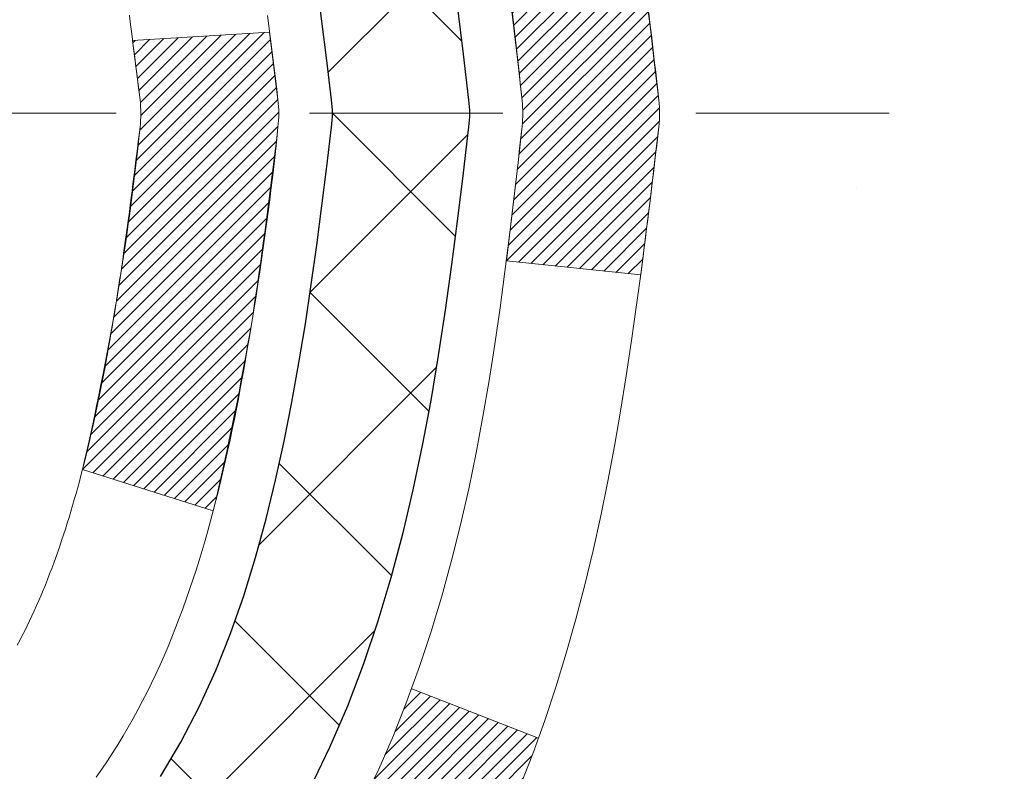
# Model space of a CAD drawing. Units: inches. Extents: x 5.2 to 54.5, y 2.2 to 42.3.
# Drawn here: x 30 to 30.5, y 28 to 28.4 of the extents above; entities that cross this region are included whole.
import ezdxf

# ---------------------------------------------------------------- set-up
doc = ezdxf.new("R2010")
doc.units = ezdxf.units.IN
doc.header["$MEASUREMENT"] = 0
doc.linetypes.add('CENTERX2', pattern=[4, 2.5, -0.5, 0.5, -0.5])
for name, color, linetype, lineweight in [('CENTERLINE - L', 1, 'CENTERX2', 18), ('CONCRETE - H', 130, 'Continuous', 9), ('DECK COAT - H', 20, 'Continuous', 20), ('DECK COAT - L', 22, 'Continuous', 18), ('DIMS', 50, 'Continuous', 25), ('MIG FOOT - H', 251, 'Continuous', 20), ('MIG RETAINER - H', 251, 'Continuous', 20), ('PVC SIDESHEET - H', 170, 'Continuous', 20), ('PVC SIDESHEET - L', 150, 'Continuous', 25)]:
    doc.layers.add(name, color=color, linetype=linetype, lineweight=lineweight)
doc.styles.add('ROMANS', font='romans', dxfattribs={"width": 0.9})
doc.styles.get("Standard").update_dxf_attribs({"font": 'arial.ttf'})
doc.dimstyles.get("Standard").update_dxf_attribs({"dimtxt": 0.18, "dimasz": 0.18, "dimexe": 0.18, "dimexo": 0.0625, "dimgap": 0.09, "dimtad": 0, "dimtih": 1, "dimtoh": 1, "dimdec": 4, "dimzin": 0, "dimdsep": 46, "dimtxsty": 'Standard', "dimcen": 0.09, "dimadec": 0, "dimazin": 0, "dimtfac": 1, "dimtdec": 4, "dimtofl": 0, "dimtmove": 0, "dimatfit": 3, "dimfxl": 1, "dimtolj": 1, "dimtzin": 0, "dimarcsym": 0})

# ---------------------------------------------------------------- blocks, each defined once
blk = doc.blocks.new('*D10')
at = {"layer": 'DEFPOINTS', "color": 0, "transparency": 16777216}
for p in [(27.73638111176415, 30.05912625017731), (29.47062291016104, 26.80812625017674), (35.23155204786563, 26.80812625017674)]:
    blk.add_point(p, dxfattribs=at)
at = {"layer": 'DIMS', "color": 0, "lineweight": -2, "transparency": 16777216}
for p, q in [((27.93638111176415, 30.05912625017731), (35.43155204786563, 30.05912625017731)), ((35.23155204786563, 29.85912625017731), (35.23155204786563, 29.24528509686123)), ((35.23155204786563, 27.00812625017674), (35.23155204786563, 27.89861843019457)), ((29.67062291016104, 26.80812625017674), (35.43155204786563, 26.80812625017674))]:
    blk.add_line(p, q, dxfattribs=at)
at = {"layer": 'DIMS', "color": 0, "transparency": 16777216}
for points in [[(35.1982187145323, 29.85912625017731), (35.26488538119896, 29.85912625017731), (35.23155204786563, 30.05912625017731)], [(35.1982187145323, 27.00812625017674), (35.26488538119896, 27.00812625017674), (35.23155204786563, 26.80812625017674)]]:
    blk.add_solid(points, dxfattribs=at)
at = {"layer": 'DIMS', "color": 0, "transparency": 16777216, "insert": (35.23155204786562, 28.57195176352791), "char_height": 0.28, "attachment_point": 5, "style": 'ROMANS'}
blk.add_mtext('\\A1;3 1/4 IN\\P [82.6mm]', dxfattribs=at)

msp = doc.modelspace()

# ---------------------------------------------------------------- hatches: boundary and pattern name
at = {"layer": 'CONCRETE - H'}
h = msp.add_hatch(dxfattribs=at)
h.set_pattern_fill('AR-CONC', color=256, scale=0.19)
h.set_pattern_definition([(49.99999999999999, (291.0031234385996, 547.1629596580593), (1.362794346941432, -0.1192290564669307), [0.1425, -1.5675]), (355, (291.0031234385996, 547.1629596580593), (-0.2636275338647, 1.429165054030022), [0.114, -1.254]), (100.45144446, (291.1166896324995, 547.1530239044594), (1.099166808781513, 1.309935982840396), [0.1211063647999997, -1.332170012799996]), (46.18420000000002, (291.0031234385996, 547.5429596580593), (2.027758528275987, -0.3144866335068454), [0.2137499999999994, -2.351249999999991]), (96.63563549, (291.1721032540995, 547.5167523747593), (1.775857696781034, 1.850825341471646), [0.1816596498, -1.998256144]), (351.1841639899999, (291.0031234385996, 547.5429596580593), (1.775857695604069, 1.850825340512981), [0.171, -1.8810000019]), (21, (291.1931234385995, 547.4479596580593), (1.134123399025077, -0.7649758922641438), [0.1425, -1.5675]), (326.0000000000001, (291.1931234385995, 547.4479596580593), (0.4622991306510053, 1.377785085589021), [0.114, -1.254]), (71.45144474, (291.2876337211995, 547.3842116674593), (1.596422515786945, 0.6128091903320723), [0.121106361, -1.3321700128]), (37.50000000000001, (291.0031234385996, 547.1629596580593), (0.02310372510285227, 0.6324983222794919), [0, -1.2388, 0, -1.273, 0, -1.25875]), (7.499999999999999, (291.0031234385996, 547.1629596580593), (0.4998321211400824, 0.7493822525764845), [0, -0.7258, 0, -1.2103, 0, -0.47975]), (327.5, (290.5794234385995, 547.1629596580593), (1.014262628727577, -0.04285425629532154), [0, -0.475, 0, -1.482, 0, -1.9665]), (317.5, (290.3894234385995, 547.1629596580593), (1.108053721750534, 0.1901994664314037), [0, -0.6175, 0, -0.9842, 0, -1.3965])])
edge = h.paths.add_edge_path()
edge.add_spline(control_points=[(35.57154270454865, 30.29336301819085), (36.36583526626097, 29.37387977502225), (32.8127053052776, 30.18127215802468), (31.64645580363256, 27.62573809680486), (30.22104844438402, 23.29731993407244), (38.98420841101589, 22.51947791590703), (36.97041116858313, 22.23513142331171)], knot_values=[0, 0, 0, 0, 2.820322290354417, 4.024018860039639, 8.527279954361621, 13.24804242769627, 13.24804242769627, 13.24804242769627, 13.24804242769627], degree=3, periodic=0)
edge.add_line((36.97041116858404, 22.23513142330977), (35.85083766233842, 22.23513142330875))
edge.add_line((35.85083766233842, 22.23513142330875), (35.85083766233524, 22.36111543182346))
edge.add_line((35.85083766233524, 22.36111543182346), (35.85083766233524, 22.43198143182325))
edge.add_line((35.85083766233524, 22.43198143182325), (35.18115396233551, 22.43198143182348))
edge.add_arc((35.18115396233506, 22.47135143182356), 0.03937000000007629, 240.0000000000524, 270.00000000057906, ccw=False)
edge.add_line((35.16146896233508, 22.43725601167647), (35.02570805471734, 22.51563760823489))
edge.add_arc((34.97059005471723, 22.4201704318234), 0.1102359999999735, 59.99999999992797, 89.99999999976365)
edge.add_line((34.97059005471769, 22.53040643182339), (34.06263211368875, 22.53040643182339))
edge.add_arc((34.06263211368841, 22.56977643182346), 0.03937000000007629, 240.00000000008822, 270.00000000049636, ccw=False)
edge.add_line((34.04294711368843, 22.53568101167638), (33.36285992752957, 22.92832901449412))
edge.add_arc((33.30285998680242, 22.82440593181945), 0.1199999999994495, 60.00003267867638, 90)
edge.add_line((33.30285998680242, 22.94440593181888), (33.09141860424265, 22.94440593181923))
edge.add_arc((33.09141860424214, 22.98377593181942), 0.03937000000018998, 225.0000000006434, 270.00000000074454, ccw=False)
edge.add_line((33.06357981026699, 22.95593713784364), (32.94711328613468, 23.07240366197617))
edge.add_arc((32.69741131182744, 22.82270168766956), 0.3531319186161988, 44.99999999992827, 76.09799910883382)
edge.add_arc((32.40812671874491, 21.65393191422969), 1.557170273113937, 76.09799910893538, 103.9020008910819)
edge.add_arc((32.11884212566102, 22.82270168766899), 0.3531319186164347, 103.9020008910052, 134.9999999999544)
edge.add_line((31.86914015135412, 23.07240366197629), (31.75267362722147, 22.95593713784387))
edge.add_arc((31.72483483324609, 22.98377593181907), 0.03936999999996802, 270.0000000002482, 315.0000000001755, ccw=False)
edge.add_line((31.72483483324626, 22.94440593181911), (30.01392973076216, 22.944405931819))
edge.add_arc((30.01392973076221, 22.98377593181896), 0.0393699999999626, 179.9999999998346, 269.99999999991724, ccw=False)
edge.add_line((29.97455973076225, 22.98377593181907), (29.97455973076163, 27.64700966402665))
edge.add_arc((30.01392973076199, 27.64700966402653), 0.03937000000036051, 107.30237723705889, 179.9999999998346, ccw=False)
edge.add_line((30.00222052239164, 27.68459811091338), (30.01949346348496, 27.69112410770821))
edge.add_line((30.01949346348496, 27.69112410770821), (30.03667005965903, 27.6978384877766))
edge.add_line((30.03667005965903, 27.6978384877766), (30.05365396599595, 27.70492963439209))
edge.add_line((30.05365396599595, 27.70492963439209), (30.0703488375751, 27.71258593082802))
edge.add_line((30.0703488375751, 27.71258593082802), (30.08665832947904, 27.72099576035838))
edge.add_line((30.08665832947904, 27.72099576035838), (30.10249724380387, 27.73031133207927))
edge.add_line((30.10249724380387, 27.73031133207927), (30.11783777311379, 27.74049861215894))
edge.add_line((30.11783777311379, 27.74049861215894), (30.13267052727983, 27.75146379911916))
edge.add_line((30.13267052727983, 27.75146379911916), (30.14698612470087, 27.76311306380421))
edge.add_line((30.14698612470087, 27.76311306380421), (30.16077518029564, 27.77535262828518))
edge.add_line((30.16077518029564, 27.77535262828518), (30.17402645947945, 27.78811592988244))
edge.add_line((30.17402645947945, 27.78811592988244), (30.18672384103215, 27.80140831276821))
edge.add_line((30.18672384103215, 27.80140831276821), (30.19885396862568, 27.81523638885209))
edge.add_line((30.19885396862568, 27.81523638885209), (30.21041675921546, 27.82956775803722))
edge.add_line((30.21041675921546, 27.82956775803722), (30.22141522029673, 27.84436093670228))
edge.add_line((30.22141522029673, 27.84436093670228), (30.23185235936612, 27.85957444122732))
edge.add_line((30.23185235936612, 27.85957444122732), (30.24173118391931, 27.87516678799056))
edge.add_line((30.24173118391931, 27.87516678799056), (30.25105470145203, 27.89109649337205))
edge.add_line((30.25105470145203, 27.89109649337205), (30.25982598309324, 27.9073221156259))
edge.add_line((30.25982598309324, 27.9073221156259), (30.26805322764889, 27.92380558738545))
edge.add_line((30.26805322764889, 27.92380558738545), (30.2757534433575, 27.94051463852292))
edge.add_line((30.2757534433575, 27.94051463852292), (30.2829445067417, 27.95741757030418))
edge.add_line((30.2829445067417, 27.95741757030418), (30.28964477096301, 27.97448416949668))
edge.add_line((30.28964477096301, 27.97448416949668), (30.29587714672365, 27.99169842703417))
edge.add_line((30.29587714672365, 27.99169842703417), (30.3016670768296, 28.00905222547021))
edge.add_line((30.3016670768296, 28.00905222547021), (30.30704003122977, 28.02653753195499))
edge.add_line((30.30704003122977, 28.02653753195499), (30.31202147987219, 28.04414631363851))
edge.add_line((30.31202147987219, 28.04414631363851), (30.31663689270621, 28.06187053767098))
edge.add_line((30.31663689270621, 28.06187053767098), (30.32091173967987, 28.07970217120236))
edge.add_line((30.32091173967987, 28.07970217120236), (30.32487149074299, 28.09763318138288))
edge.add_line((30.32487149074299, 28.09763318138288), (30.32854161584314, 28.11565553536251))
edge.add_line((30.32854161584314, 28.11565553536251), (30.33194758493013, 28.13376120029169))
edge.add_line((30.33194758493013, 28.13376120029169), (30.33511486795246, 28.15194214331995))
edge.add_line((30.33511486795246, 28.15194214331995), (30.33806893485811, 28.17019033159772))
edge.add_line((30.33806893485811, 28.17019033159772), (30.34083525559694, 28.1884977322752))
edge.add_line((30.34083525559694, 28.1884977322752), (30.34343930011696, 28.20685631250193))
edge.add_line((30.34343930011696, 28.20685631250193), (30.34552359741824, 28.22240190067782))
edge.add_line((30.34552359741824, 28.22240190067782), (30.34554133748711, 28.22240004674699))
edge.add_line((30.34554133748711, 28.22240004674699), (30.34826244029622, 28.2436948802051))
edge.add_line((30.34826244029622, 28.2436948802051), (30.35053247585333, 28.26215880198173))
edge.add_line((30.35053247585333, 28.26215880198173), (30.3527421149864, 28.28064177190844))
edge.add_line((30.3527421149864, 28.28064177190844), (30.35490998214553, 28.29907754228508))
edge.add_arc((30.29626251675219, 28.30600342329853), 0.05905499999894019, 353.2649378251144, 366.6781923675456)
edge.add_line((30.35491682764481, 28.31287108946594), (30.3527421149864, 28.3313650746918))
edge.add_line((30.3527421149864, 28.3313650746918), (30.35053247585333, 28.3498480446185))
edge.add_line((30.35053247585333, 28.3498480446185), (30.34826244029622, 28.36831196639468))
edge.add_line((30.34826244029622, 28.36831196639468), (30.34590653836707, 28.38674880717144))
edge.add_line((30.34590653836707, 28.38674880717144), (30.34343930011696, 28.40515053409808))
edge.add_line((30.34343930011696, 28.40515053409808), (30.34083525559694, 28.42350911432504))
edge.add_line((30.34083525559694, 28.42350911432504), (30.33806893485811, 28.44181651500229))
edge.add_line((30.33806893485811, 28.44181651500229), (30.33511486795246, 28.46006470328029))
edge.add_line((30.33511486795246, 28.46006470328029), (30.33194758493013, 28.47824564630854))
edge.add_line((30.33194758493013, 28.47824564630854), (30.32854161584314, 28.4963513112375))
edge.add_line((30.32854161584314, 28.4963513112375), (30.32487149074299, 28.51437366521713))
edge.add_line((30.32487149074299, 28.51437366521713), (30.32091173967987, 28.53230467539765))
edge.add_line((30.32091173967987, 28.53230467539765), (30.31663689270621, 28.55013630892926))
edge.add_line((30.31663689270621, 28.55013630892926), (30.31202147987219, 28.56786053296172))
edge.add_line((30.31202147987219, 28.56786053296172), (30.30704003122977, 28.58546931464524))
edge.add_line((30.30704003122977, 28.58546931464524), (30.3016670768296, 28.6029546211298))
edge.add_line((30.3016670768296, 28.6029546211298), (30.29587714672365, 28.62030841956584))
edge.add_line((30.29587714672365, 28.62030841956584), (30.28964477096301, 28.63752267710333))
edge.add_line((30.28964477096301, 28.63752267710333), (30.2829445067417, 28.65458927629583))
edge.add_line((30.2829445067417, 28.65458927629583), (30.2757534433575, 28.67149220807709))
edge.add_line((30.2757534433575, 28.67149220807709), (30.26805322764889, 28.68820125921479))
edge.add_line((30.26805322764889, 28.68820125921479), (30.25982598309324, 28.70468473097434))
edge.add_line((30.25982598309324, 28.70468473097434), (30.25105470145203, 28.72091035322818))
edge.add_line((30.25105470145203, 28.72091035322818), (30.24173118391931, 28.73684005860968))
edge.add_line((30.24173118391931, 28.73684005860968), (30.23185235936612, 28.75243240537292))
edge.add_line((30.23185235936612, 28.75243240537292), (30.22141522029673, 28.76764590989773))
edge.add_line((30.22141522029673, 28.76764590989773), (30.21041675921501, 28.78243908856302))
edge.add_line((30.21041675921501, 28.78243908856302), (30.19885396862568, 28.79677045774792))
edge.add_line((30.19885396862568, 28.79677045774792), (30.18672384103215, 28.81059853383203))
edge.add_line((30.18672384103215, 28.81059853383203), (30.17402645947899, 28.82389091671779))
edge.add_line((30.17402645947899, 28.82389091671779), (30.16077518029564, 28.83665421831483))
edge.add_line((30.16077518029564, 28.83665421831483), (30.14698612470087, 28.84889378279603))
edge.add_line((30.14698612470087, 28.84889378279603), (30.13267052727983, 28.86054304748085))
edge.add_line((30.13267052727983, 28.86054304748085), (30.11783777311379, 28.87150823444107))
edge.add_line((30.11783777311379, 28.87150823444107), (30.10249724380387, 28.88169551452074))
edge.add_line((30.10249724380387, 28.88169551452074), (30.08684509523877, 28.89090124097128))
edge.add_line((30.08684509523877, 28.89090124097128), (30.086851308013, 28.89091157875372))
edge.add_line((30.086851308013, 28.89091157875372), (30.08665832947904, 28.89101108624185))
edge.add_line((30.08665832947904, 28.89101108624185), (30.08684509523877, 28.89090124097128))
edge.add_line((30.08684509523877, 28.89090124097128), (30.0703488375751, 28.89942091577154))
edge.add_line((30.0703488375751, 28.89942091577154), (30.05365396599549, 28.90707721220769))
edge.add_line((30.05365396599549, 28.90707721220769), (30.03667005965903, 28.91416835882318))
edge.add_line((30.03667005965903, 28.91416835882318), (30.01949346348496, 28.92088273889157))
edge.add_line((30.01949346348496, 28.92088273889157), (30.00222052239141, 28.92740873568641))
edge.add_arc((30.01392973076153, 28.96499718257314), 0.03937000000014499, 180.0000000003309, 252.6976227632079, ccw=False)
edge.add_line((29.97455973076134, 28.96499718257291), (29.9745597307618, 29.07888662031336))
edge.add_line((29.9745597307618, 29.07888662031336), (29.9745597307618, 29.15423223143215))
edge.add_line((29.9745597307618, 29.15423223143215), (29.90369373076177, 29.15423223143215))
edge.add_line((29.90369373076177, 29.15423223143215), (29.87639883436819, 29.15423223143204))
edge.add_arc((29.91550473076208, 29.15878478755234), 0.03936999999997834, 122.90315213981091, 186.6402612611996, ccw=False)
edge.add_line((29.89411813412593, 29.19183944508085), (30.20933607458184, 29.39578767655382))
edge.add_arc((30.0316462307604, 29.59448002998169), 0.2665564328767825, 311.8061494065051, 360.0000000001467)
edge.add_line((30.29820266363717, 29.59448002998237), (30.29820266363717, 29.64369363233185))
edge.add_line((30.29820266363717, 29.64369363233185), (30.31708062051425, 29.64369363233208))
edge.add_line((30.31708062051425, 29.64369363233208), (30.38794636854604, 29.64369363233208))
edge.add_line((30.38794636854604, 29.64369363233208), (30.38794636854604, 29.58999975974165))
edge.add_line((30.38794636854604, 29.58999975974165), (30.5867652661839, 29.58999975974142))
edge.add_arc((30.58676526618379, 29.66873991722183), 0.07874015748041074, 270.0000000000828, 360.0000000000827)
edge.add_line((30.66550542366426, 29.66873991722195), (30.66550542366426, 30.2932973331226))
edge.add_line((30.66550542366426, 30.29329733312255), (31.73262406445232, 30.29329733312255))
edge.add_line((31.73262406445232, 30.29329733312255), (35.57154270454865, 30.29336301819085))
at = {"layer": 'DECK COAT - H'}
h = msp.add_hatch(dxfattribs=at)
h.set_pattern_fill('ANSI31', color=256, scale=0.03937, style=0)
h.set_pattern_definition([(45, (-154.5535560248097, -68.90074953219187), (-0.003479849246914297, 0.003479849246914297), [])])
edge = h.paths.add_edge_path()
edge.add_line((30.15350183383075, 28.34803784209361), (30.15781150623465, 28.31309428013446))
edge.add_arc((30.09918395309055, 28.30600181673139), 0.05905499999809771, 353.1021672443296, 366.8978327558927, ccw=False)
edge.add_arc((28.66509081007402, 28.44852387015748), 1.500199846818024, 346.579859602878, 354.2763929923744, ccw=False)
edge.add_line((30.12432673238422, 28.10034273420614), (30.05665885532821, 28.12170739548468))
edge.add_arc((28.68891347339454, 28.44256040171876), 1.404875112389268, 346.7979661355616, 354.1293311561413)
edge.add_arc((30.02779826400669, 28.30600181673025), 0.05905500000150653, 353.0589419097265, 366.9410581970547)
edge.add_line((30.08642044972962, 28.31313850827723), (30.08260730709557, 28.34376763273007))
edge.add_line((30.08260730709557, 28.34376763273007), (30.15350281901814, 28.34803790143473))
edge = h.paths.add_edge_path()
edge.add_line((30.34552128880736, 28.22240029410909), (30.27600388888581, 28.22966522901492))
edge.add_arc((25.95917916826588, 28.76757251656135), 4.350209181010778, 352.8971462706029, 353.8232404798497)
edge.add_arc((30.22543726768239, 28.30600181672252), 0.05905499999901267, 353.6858784896266, 366.3141215274354)
edge.add_arc((27.98036196046982, 28.0805807145889), 2.315415893508157, 365.7484803829724, 369.3401081593016)
edge.add_line((30.26508087769557, 28.45636021001314), (30.33383449199377, 28.46739950128175))
edge.add_arc((27.56833273202241, 28.01144408447316), 2.802837013905978, 366.17369745405193, 369.36227794870456, ccw=False)
edge.add_arc((30.29626020814143, 28.30600181673139), 0.05905499999875025, 353.3218076347646, 366.6781923652354, ccw=False)
edge.add_arc((24.86512071162983, 28.93162438398235), 5.526108933343981, 352.62627912150367, 353.4278146006737, ccw=False)
h = msp.add_hatch(dxfattribs=at)
h.set_pattern_fill('ANSI31', color=256, scale=0.03937, style=0)
h.set_pattern_definition([(45, (-154.5535560248233, -2.53112029536215), (-0.003479849246914297, 0.003479849246914297), [])])
h.paths.add_polyline_path([(29.90369142217955, 25.23313948919007), (29.97455742217957, 25.23313948918985), (29.97455742217957, 24.99691948919007), (29.90369142217955, 24.99691948919007)])
h.paths.add_polyline_path([(29.90369142218, 25.70557948919008), (29.97455742218003, 25.70557948918985), (29.97455742218003, 25.46935948919008), (29.90369142218, 25.46935948919008)])
h.paths.add_polyline_path([(29.90369142218046, 26.17801948919008), (29.97455742218048, 26.17801948918986), (29.97455742218003, 25.94179948919008), (29.90369142218, 25.94179948919008)])
h.paths.add_polyline_path([(29.90369142218046, 26.65045948919009), (29.97455742218048, 26.65045948918986), (29.97455742218048, 26.41423948919009), (29.90369142218046, 26.41423948919009)])
h.paths.add_polyline_path([(29.90369142218091, 27.1228994891901), (29.97455742218094, 27.12289948918987), (29.97455742218048, 26.88667948919009), (29.90369142218046, 26.88667948919009)])
h.paths.add_polyline_path([(29.90369142218091, 27.5953394891901), (29.97455742218094, 27.59533948918988), (29.97455742218094, 27.3591194891901), (29.90369142218091, 27.3591194891901)])
h.paths.add_polyline_path([(30.18364148743953, 27.91607411464587), (30.19303974050476, 27.93253839286944), (30.20180769145176, 27.94936034967576), (30.20997069709242, 27.96650861659054), (30.21755410752016, 27.98395175687119), (30.22458327282888, 28.00165833377559), (30.22694839219625, 28.00818527396722), (30.29257529237097, 27.9825832444651), (30.28964246235213, 27.97448256292818), (30.28294219813128, 27.95741596373568), (30.27575113474663, 27.94051303195419), (30.26805091903802, 27.92380398081672), (30.25982367448282, 27.90732050905716), (30.25105239284116, 27.89109488680332), (30.24172887530844, 27.87516518142183), (30.2318500507557, 27.85957283465859), (30.22141291168631, 27.84435933013378), (30.21041445060459, 27.82956615146849), (30.19885166001481, 27.81523478228336), (30.18672153242127, 27.80140670619948), (30.17402415086858, 27.78811432331371), (30.16077287168477, 27.77535102171645), (30.15529952330311, 27.77049271942132), (30.10845578062467, 27.82326471030819), (30.11267423080821, 27.82688850951694), (30.12632371711911, 27.8401952314814), (30.13923018264435, 27.85429560673264), (30.15140242753236, 27.86904780331223), (30.16284938773728, 27.88431093845428), (30.17358700795589, 27.89999311638939)])
h.paths.add_polyline_path([(29.70684142218337, 25.08242561780934), (29.77770742217976, 25.08242561780934), (29.77770742217976, 24.84620561780934), (29.70684142218292, 24.84620561780934)])
h.paths.add_polyline_path([(29.70684142218428, 25.55486561780935), (29.77770742218021, 25.55486561780935), (29.77770742218021, 25.31864561780935), (29.70684142218383, 25.31864561780935)])
h.paths.add_polyline_path([(29.70684142218565, 26.02730561780935), (29.77770742218021, 26.02730561780935), (29.77770742218021, 25.79108561780935), (29.70684142218519, 25.79108561780935)])
h.paths.add_polyline_path([(29.70684142218656, 26.49974561780936), (29.77770742218067, 26.49974561780936), (29.77770742218067, 26.26352561780936), (29.7068414221861, 26.26352561780936)])
h.paths.add_polyline_path([(29.70684142218747, 26.97218561780937), (29.77770742218112, 26.97218561780937), (29.77770742218067, 26.73596561780936), (29.70684142218701, 26.73596561780936)])
h.paths.add_polyline_path([(29.70684142218838, 27.44462561780937), (29.77770742218112, 27.44462561780937), (29.77770742218112, 27.20840561780937), (29.70684142218792, 27.20840561780937)])
h.paths.add_polyline_path([(29.87697637010965, 27.92957876419745), (29.87859671710916, 27.92994327874771), (29.88433473702375, 27.93115526222891), (29.89116901456904, 27.93262360083326), (29.89778337258699, 27.93408811152494), (29.90406266522845, 27.93554104675172), (29.91008497051311, 27.93701641636971), (29.9172587469337, 27.93889005853816), (29.92507755887195, 27.94116717768542), (29.93214099055771, 27.94349733389799), (29.93843778070945, 27.9458707610463), (29.94382275992925, 27.94821147367065), (29.97219044622565, 27.88331011185664), (29.96955921392404, 27.88212251724143), (29.96511725208697, 27.88025635146618), (29.9605876336685, 27.87848180917035), (29.95597273507914, 27.87679269593217), (29.9512752290178, 27.875182994341), (29.94649778818379, 27.873646686985), (29.94164308527601, 27.87217775645376), (29.9367137929938, 27.87077018533568), (29.93171258403603, 27.86941795621964), (29.92664213110206, 27.86811505169452), (29.92150510689029, 27.86685545434897), (29.91630426004744, 27.8656330961462), (29.91104384464674, 27.86444062195869), (29.90572777466454, 27.86327023797593), (29.90035953092851, 27.86211434933193), (29.89494259426587, 27.86096536116019), (29.89006068967078, 27.85993114731354, 0.360811796608976), (29.77770742215111, 27.72450522559483), (29.77770742215156, 27.68084561780937), (29.70684142218883, 27.68084561780937), (29.70684142215109, 27.72450522559506, -0.3608117966085414)])
at = {"layer": 'MIG FOOT - H'}
h = msp.add_hatch(dxfattribs=at)
h.set_pattern_fill('ANSI31', color=256, scale=1.9685, style=0)
h.set_pattern_definition([(45, (-919.1906594168069, -437.2693709989346), (-0.1739924623457148, 0.1739924623457148), [])])
h.paths.add_polyline_path([(29.63462291016035, 29.05613092330145), (29.47062291016013, 29.05613092330122), (29.47062291016059, 28.49363092330122), (29.63462291016035, 28.49363092330122)])
edge = h.paths.add_edge_path()
edge.add_line((29.63462291016035, 28.11863092330122), (29.47062291016059, 28.11863092330122))
edge.add_line((29.47062291016059, 28.11863092330122), (29.47062291016104, 22.83946092330142))
edge.add_arc((29.8249529101607, 22.83946092330142), 0.3543299999998908, 179.9999999999908, 270.0000000000184)
edge.add_line((29.8249529101607, 22.48513092330131), (32.18937287916046, 22.48513092330131))
edge.add_line((32.18937287916091, 22.48513092330131), (32.18937287916046, 22.64913092330129))
edge.add_line((32.18937287916046, 22.64913092330152), (29.8249529101607, 22.64913092330152))
edge.add_arc((29.8249529101607, 22.83946092330142), 0.1903300000000172, 180, 270, ccw=False)
edge.add_line((29.6346229101608, 22.83946092330142), (29.63462291016035, 28.11863092330122))
h.paths.add_polyline_path([(33.15812291016059, 22.64913092330152), (32.62687594116082, 22.64913092330129), (32.62687594116082, 22.48513092330131), (33.15812291016059, 22.48513092330131)])
at = {"layer": 'MIG RETAINER - H'}
h = msp.add_hatch(dxfattribs=at)
h.set_pattern_fill('ANSI31', color=256, scale=0.47, style=0)
h.set_pattern_definition([(45, (-919.1906594168069, -407.9682273053788), (-0.04154252339470966, 0.04154252339470967), [])])
h.paths.add_polyline_path([(29.23262291016212, 27.38413092330142), (29.23262291016076, 28.08524783043571), (29.30691924444258, 28.14983264849592), (29.47062291016104, 28.14983264849592), (29.47062291016104, 27.38413092330165)])
edge = h.paths.add_edge_path()
edge.add_arc((30.01262291015914, 29.83313092330371), 0.07800000000003138, 270.000000000501, 360.0000000000418)
edge.add_line((30.09062291015911, 29.83313092330371), (30.09062291015866, 30.09613092330067))
edge.add_arc((30.11062291015909, 30.09613092330112), 0.02000000000020918, 90.00000000195422, 180.0000000006514, ccw=False)
edge.add_line((30.11062291015818, 30.11613092330111), (30.19762291015817, 30.11613092330293))
edge.add_arc((30.19762291015863, 30.08613092330318), 0.03000000000002956, 2.1719870346714742e-10, 90.0000000013028, ccw=False)
edge.add_line((30.22762291015883, 30.08613092330318), (30.22762291015928, 29.55113092329611))
edge.add_arc((30.07062291015959, 29.55113092329611), 0.1569999999999254, -90.00000000033191, 6.230038707144558e-11, ccw=False)
edge.add_line((30.07062291015868, 29.39413092329595), (29.90436259520115, 29.39413092329686))
edge.add_arc((29.90436259521206, 29.31539123826541), 0.07873968503150763, 90.00000000777618, 177.4144840053407)
edge.add_arc((29.710820136146, 29.32413092330079), 0.114999999999426, 275.2124696741832, 357.41448399788595, ccw=False)
edge.add_arc((29.71945082147099, 29.22952378154741), 0.02000000000000517, 160.3257550186187, 275.2124696744299, ccw=False)
edge.add_arc((29.58940385503988, 29.27602139573582), 0.1181095275611714, 340.3257550185371, 642.6342225154141)
edge.add_arc((29.6196120152002, 29.14125601196451), 0.02000000000040289, -10.621520467928804, 102.63422251394002, ccw=False)
edge.add_arc((29.56162291016003, 29.15213092330259), 0.07899999999997757, 270.0000000008245, 349.3784795304081, ccw=False)
edge.add_line((29.56162291016093, 29.07313092330241), (29.4876229101595, 29.07313092330127))
edge.add_arc((29.48762291015996, 29.05613092330122), 0.01699999999999591, 90.00000000076633, 180)
edge.add_line((29.47062291016013, 29.05613092330122), (29.47062291016059, 28.46242919810651))
edge.add_line((29.47062291016059, 28.46242919810674), (29.30691924444258, 28.46242919810674))
edge.add_line((29.30691924444258, 28.46242919810674), (29.2326229101603, 28.52701401616695))
edge.add_line((29.23262291016076, 28.52701401616695), (29.23262291015894, 30.08613092330051))
edge.add_arc((29.26262291015868, 30.08613092330045), 0.02999999999985903, 90.00000000043423, 180.0000000002171, ccw=False)
edge.add_line((29.26262291015823, 30.11613092330042), (29.32762291015828, 30.11613092330111))
edge.add_arc((29.32762291015874, 30.09613092330112), 0.01999999999998181, 0, 90.00000000065143, ccw=False)
edge.add_line((29.34762291015872, 30.09613092330112), (29.34762291015917, 29.83313092329961))
edge.add_arc((29.42562291015915, 29.83313092329984), 0.07799999999997453, 180.0000000000835, 270.0000000004176)
edge.add_line((29.4256229101596, 29.75513092329992), (29.42962291015951, 29.75513092329992))
edge.add_arc((29.42962291015905, 29.83313092329961), 0.07799999999986085, 270.000000000334, 360.0000000001671)
edge.add_line((29.50762291015903, 29.83313092329984), (29.50762291015857, 30.09613092330044))
edge.add_arc((29.52762291015856, 30.09613092330044), 0.01999999999998181, 90.00000000032571, 180, ccw=False)
edge.add_line((29.52762291015856, 30.11613092330042), (29.669069558215, 30.11613092330133))
edge.add_line((29.669069558215, 30.11613092330156), (29.669069558215, 29.78523571708433))
edge.add_line((29.669069558215, 29.7852357170841), (29.68835512061273, 29.7659051101823))
edge.add_line((29.68835512061273, 29.7659051101823), (29.68835512061273, 29.68876286059707))
edge.add_line((29.68835512061273, 29.68876286059707), (29.74621180780136, 29.65019173580412))
edge.add_line((29.74621180780136, 29.65019173580412), (29.80406849498999, 29.68876286059707))
edge.add_line((29.80406849498999, 29.68876286059707), (29.80406849498999, 29.7659051101823))
edge.add_line((29.80406849498999, 29.7659051101823), (29.82335405738681, 29.7851906725782))
edge.add_line((29.82335405738681, 29.78519067257843), (29.82335405738681, 30.11613092330162))
edge.add_line((29.82335405738681, 30.11613092330156), (29.91062291015882, 30.11613092330179))
edge.add_arc((29.91062291015882, 30.09613092330158), 0.01999999999998181, 0, 90, ccw=False)
edge.add_line((29.9306229101588, 30.09613092330158), (29.93062291015926, 29.83313092330348))
edge.add_arc((30.00862291015923, 29.83313092330371), 0.07800000000008822, 180.000000000167, 270.000000000334)
edge.add_line((30.00862291015969, 29.75513092330356), (30.01262291015959, 29.75513092330356))
at = {"layer": 'PVC SIDESHEET - H'}
h = msp.add_hatch(dxfattribs=at)
h.set_pattern_fill('ANSI37', color=256, scale=0.59055, style=0)
h.set_pattern_definition([(45, (-154.5535560248233, -2.53112029536215), (-0.05219773870371446, 0.05219773870371446), []), (135, (-154.5535560248233, -2.53112029536215), (-0.05219773870371446, -0.05219773870371446), [])])
h.paths.add_polyline_path([(29.80526642215122, 29.08491138466638), (29.80526642215122, 29.15878318098338, -0.2544175294253038), (29.8556199515709, 29.25133622206385), (30.07648981382667, 29.39424058127519, 0.4033078353723514), (30.22762291014109, 29.55113092336546), (30.22762291014109, 29.57598088936037, 0.02353096692885778), (30.2284939221498, 29.59447842341387), (30.22849392214843, 30.0925089234135, 0.4142135623729873), (30.20487192214827, 30.11613092341343), (29.82495142238471, 30.11613092341229), (29.82495142238471, 30.17518603895854), (29.84955752794244, 30.19487092340471), (30.18796435502495, 30.19487092340562, -0.4142135623730915), (30.29820035502493, 30.08463492340586), (30.2982003550263, 29.59447842341387, -0.213440768600962), (30.20933376597108, 29.3957860699852), (29.89411582551551, 29.19183783851212, 0.2544175294251872), (29.87613242215124, 29.15878318098338), (29.87613242215124, 29.08491138466638), (29.87613242215124, 28.90245328370792, 0.3306422189433676), (29.91810312477796, 28.84592347026113), (29.94186339667644, 28.83885185862027), (29.96492099664815, 28.83159169427244), (29.98759677683697, 28.82377188451459), (30.00973444450241, 28.81516334610023), (30.03117770690309, 28.80553699578331), (30.05177027129807, 28.79466375031779), (30.07135584494594, 28.78231452645786), (30.08977816650381, 28.76826032891585), (30.10692324830401, 28.75239058873012), (30.12280290771682, 28.73494716970981), (30.13745225909165, 28.71623720028696), (30.15090641677747, 28.69656780889363), (30.16320081433864, 28.67624404870957), (30.17438649477921, 28.65546949474992), (30.18453685225799, 28.63430241542664), (30.19372631111159, 28.6127878836055), (30.202024218834, 28.59095630921524), (30.20949766231783, 28.56883157311812), (30.21621371810701, 28.54643752628703), (30.22223946274593, 28.52379801969459), (30.22764197277851, 28.50093690431367), (30.23248832474823, 28.47787803111714), (30.23684559519992, 28.45464525107808), (30.24078086067706, 28.4312624151687), (30.24436119772403, 28.40775337436229), (30.24765368288476, 28.38414197963129), (30.25072539270317, 28.360452081949), (30.25364340372366, 28.33670753228784), (30.25647479248968, 28.3129321816209, -0.05933499155532457), (30.25646214477987, 28.29896524822333), (30.25364340372366, 28.27529610117471), (30.25072539270317, 28.25155155151378), (30.24765368288476, 28.22786165383126), (30.24436119772403, 28.20425025910048), (30.24078086067706, 28.18074121829408), (30.23684559519992, 28.15735838238469), (30.23248832474823, 28.13412560234541), (30.22764197277851, 28.11106672914888), (30.22223946274593, 28.08820561376796), (30.21621371810701, 28.06556610717552), (30.20949766231783, 28.04317206034465), (30.202024218834, 28.02104732424731), (30.19372631111159, 27.99921574985728), (30.18453685225799, 27.97770121803591), (30.17438649477921, 27.95653413871286), (30.16320081433864, 27.93575958475321), (30.15090641677747, 27.91543582456915), (30.13745225909165, 27.89576643317582), (30.12280290771682, 27.87705646375297), (30.10692324830401, 27.85961304473266), (30.08977816650381, 27.84374330454693), (30.07135584494594, 27.82968910700492), (30.05177027129807, 27.81733988314476), (30.03117770690309, 27.80646663767947), (30.00973444450241, 27.79684028736255), (29.98759677683697, 27.78823174894818), (29.96492099664815, 27.78041193919034), (29.94186339667644, 27.77315177484251), (29.91858026966324, 27.76622217265912, 0.3329817396557117), (29.87613242215079, 27.70955034975531), (29.80526642216122, 27.70955034975554), (29.80526642215122, 27.7245052255946, -0.3608117966093517), (29.89514903616723, 27.83284596296971), (29.91546685284843, 27.83719195603179), (29.93561023544302, 27.84195441885344), (29.95540474986305, 27.8475498211942), (29.97467596202145, 27.85439463281363), (29.99325093411093, 27.86289755956499), (30.01100723235899, 27.87320525162658), (30.02788391114322, 27.88514530904444), (30.04382374464907, 27.89852603050598), (30.05876950706156, 27.9131557146984), (30.07266397256612, 27.92884266030841), (30.08544991534731, 27.94539516602389), (30.09708124634093, 27.96263200178372), (30.10759718794347, 27.98045215103411), (30.11707640730933, 27.99879168488109), (30.12559778505496, 28.01758687513733), (30.1332402017982, 28.03677399361526), (30.14008253815595, 28.05628931212777), (30.14620367474512, 28.0760691024875), (30.15168249218308, 28.09604963650667), (30.15659787108675, 28.11616718599839), (30.16102809626031, 28.1363592541129), (30.16503775951546, 28.15659164263933), (30.1686777656208, 28.1768584397123), (30.17199842472004, 28.19715496234675), (30.17505004695781, 28.21747652755811), (30.17788294247825, 28.23781845236044), (30.18054742142553, 28.25817605376869), (30.18309379394381, 28.27854464879828), (30.1855604210194, 28.29882132752163, 0.06060086340155051), (30.18557237017725, 28.3130840789995), (30.18309379394381, 28.3334589846645), (30.18054742142553, 28.35382757969409), (30.17788294247825, 28.37418518110234), (30.17505004695781, 28.39452710590466), (30.17199842472004, 28.41484867111603), (30.1686777656208, 28.43514519375048), (30.16503775951546, 28.45541199082344), (30.16102809626031, 28.47564437934988), (30.15659787108675, 28.49583644746439), (30.15168249218308, 28.51595399695611), (30.14620367474512, 28.53593453097528), (30.14008253815595, 28.55571432133501), (30.1332402017982, 28.57522963984751), (30.12559778505496, 28.59441675832544), (30.11707640730933, 28.61321194858169), (30.10759718794347, 28.63155148242867), (30.09708124634093, 28.64937163167905), (30.08544991534731, 28.66660846743888), (30.07266397256612, 28.68316097315437), (30.05876950706156, 28.69884791876438), (30.04382374464907, 28.71347760295679), (30.02788391114322, 28.72685832441834), (30.01100723235899, 28.7387983818362), (29.99325093411093, 28.74910607389779), (29.97467596202145, 28.75760900064915), (29.95540474986305, 28.76445381226858), (29.93561023544302, 28.77004921460934), (29.91546685284843, 28.77481167743098), (29.89514903616723, 28.77915767049307, -0.3608117966100778), (29.80526642215122, 28.8874984078684)])

# ---------------------------------------------------------------- linework, layer by layer
at = {"layer": 'CENTERLINE - L', "ltscale": 0.03}
msp.add_line((30.47412901625134, 28.30613092330122), (29.05194332720643, 28.30613092330122), dxfattribs=at)
at = {"layer": 'DECK COAT - L'}
msp.add_line((30.29263067651286, 27.98256163828795), (30.22700885779236, 28.00816168543928), dxfattribs=at)
for points in [[(30.34552128880736, 28.22240029410909), (30.27600388888581, 28.22966522901492, 0.004040870277499025), (30.28413403292902, 28.29950698997708, 0.05515693748325686), (30.2841340329272, 28.31249664348547, 0.01567271561234975), (30.26508087769557, 28.45636021001314), (30.33383449199377, 28.46739950128175, -0.01391370477670822), (30.35491451903439, 28.31286948289652, -0.05834428995472121), (30.35491451903439, 28.29913415056625, -0.003497372555166756), (30.34552944857282, 28.22239944137049, -0.3690341604622354)], [(30.20180769145176, 27.94936034967576), (30.20997069709242, 27.96650861659054), (30.21755410752016, 27.98395175687119), (30.22458327282888, 28.00165833377559), (30.23108354311339, 28.01959691056162), (30.23708026846757, 28.03773605048695), (30.2425987989844, 28.05604431680944), (30.24766448475916, 28.07449027278698), (30.25230267588526, 28.09304248167745), (30.25653872245661, 28.11166950673827), (30.26039898019994, 28.13034238509589), (30.26391696259438, 28.14904976203251), (30.2671292868948, 28.16778791815363), (30.27007258289299, 28.18655316490958), (30.27278348038212, 28.20534181375023), (30.27529860915396, 28.22415017612592), (30.27765459900215, 28.24297456348631), (30.27988807971892, 28.26181128728171), (30.28203568109606, 28.28065665896201), (30.28413403292902, 28.29950698997708, 0.05515693748351878), (30.2841340329272, 28.31249664348547), (30.28203568109606, 28.33134697450077), (30.27988807971892, 28.35019234618107), (30.27765459900215, 28.36902906997647)], [(30.34826013168581, 28.36831035982618), (30.35053016724245, 28.34984643804955), (30.35273980637598, 28.33136346812307), (30.35491451903439, 28.31286948289652, -0.05834428995444371), (30.35491451903439, 28.29913415056625), (30.35273980637598, 28.28064016533971), (30.35053016724245, 28.26215719541323), (30.34826013168581, 28.24369327363683), (30.3459042297562, 28.22525643286007), (30.34343699150608, 28.20685470593343), (30.34083294698607, 28.18849612570647), (30.3380666262477, 28.17018872502899), (30.33511255934158, 28.15194053675122), (30.33194527631971, 28.13375959372296), (30.32853930723272, 28.11565392879401), (30.32486918213212, 28.09763157481438), (30.32090943106945, 28.07970056463363), (30.31663458409534, 28.06186893110225), (30.31201917126131, 28.04414470706978), (30.3070377226189, 28.02653592538626), (30.30166476821918, 28.0090506189017), (30.29587483811324, 27.99169682046567), (30.28964246235213, 27.97448256292818), (30.28294219813128, 27.95741596373568)], [(30.02286768690269, 28.03067722648552), (30.02418099370729, 28.03315112262543), (30.02547623238874, 28.03565061943981), (30.02675360768566, 28.03817575202287), (30.02801331164423, 28.04072653901266), (30.02925516777017, 28.04330248790028), (30.03047919810101, 28.04590327489949), (30.03168560136859, 28.04852879122154), (30.03287457630435, 28.05117892807856), (30.03404632164015, 28.05385357668114), (30.0352010361083, 28.05655262824097), (30.03633891843978, 28.05927597396953), (30.0374601673669, 28.06202350507805), (30.03856498162153, 28.06479511277802), (30.03965355993554, 28.06759068828068), (30.04072610104035, 28.0704101227975), (30.04178280366781, 28.07325330753974), (30.04282386654981, 28.07612013371908), (30.0438494884182, 28.07901049254678), (30.04485986800486, 28.08192427523408), (30.0458552040412, 28.08486137299268), (30.04683569525955, 28.08782167703361), (30.0478015403913, 28.09080507856833), (30.04875293816835, 28.09381146880832), (30.04969008732255, 28.09684073896505), (30.05061318658576, 28.09989278024954), (30.05152243468987, 28.10296748387372), (30.05241803036628, 28.10606474104838), (30.0533000343224, 28.10918356189449), (30.05416809724906, 28.11232015354698), (30.05502238563744, 28.11547377966462), (30.05586312621776, 28.1186440771089), (30.05669054572067, 28.12183068274043), (30.05750487087548, 28.1250332334207), (30.05830632841375, 28.12825136601054), (30.05909514506479, 28.13148471737099), (30.0598715475588, 28.1347329243631), (30.0606357626269, 28.13799562384838), (30.06138801699839, 28.14127245268718), (30.06212853740439, 28.14456304774148), (30.06285755057419, 28.1478670458714), (30.06357528323892, 28.15118408393868), (30.06428196212832, 28.15451379880414), (30.06497781397306, 28.15785582732905), (30.06566306550289, 28.16120980637424), (30.06633794344847, 28.16457537280075), (30.06700267454002, 28.16795216347008), (30.06765748550774, 28.17133981524284), (30.06830260308183, 28.17473796498029), (30.06893825399251, 28.17814624954371), (30.06956466497044, 28.18156430579369), (30.07018206274492, 28.18499177059174), (30.07079028851317, 28.18842728201843), (30.07138921313376, 28.19186977314575), (30.07197911680927, 28.1953193478148), (30.07256027974731, 28.19877610988191), (30.07313298215544, 28.20224016320343), (30.07369750424081, 28.2057116116357), (30.07425412621146, 28.2091905590355), (30.07480312827497, 28.21267710925894), (30.07534479063847, 28.21617136616236), (30.07587939351001, 28.21967343360256), (30.07640721709717, 28.22318341543541), (30.07692854160754, 28.22670141551793), (30.07744364724871, 28.23022753770623), (30.07795281422827, 28.23376188585666), (30.07845632275334, 28.23730456382577), (30.07895445303242, 28.24085567546989), (30.0794474852722, 28.24441532464561), (30.0799356996807, 28.24798361520924), (30.08041937646553, 28.25156065101714), (30.08089879583471, 28.25514653592563), (30.08137423799494, 28.2587413737915), (30.08184598315424, 28.26234526847087), (30.08231431152066, 28.26595832382008), (30.08277950202032, 28.26958063079905), (30.08324178620555, 28.27321173323298), (30.08370143097167, 28.27685133207182), (30.08415873235285, 28.2804993875934), (30.08461398638505, 28.28415586007576), (30.08506748910335, 28.28782070979695), (30.08551953654327, 28.29149389703479), (30.08597042473988, 28.29517538206755), (30.08642044972871, 28.29886512517282, 0.06064634801541299), (30.08642044972825, 28.31313850829019), (30.08597042473943, 28.31682825139546), (30.08551953654327, 28.32050973642821), (30.08506748910335, 28.32418292366605), (30.08461398638505, 28.32784777338724), (30.08415873235285, 28.3315042458696), (30.08370143097167, 28.33515230139118), (30.08324178620555, 28.3387919002298), (30.08277950202032, 28.34242300266396), (30.08231431152021, 28.3460453096427), (30.08184598315424, 28.34965836499213), (30.08137423799494, 28.3532622596715), (30.08089879583471, 28.35685709753715)], [(30.15238200158669, 28.35678234282317), (30.15308220798701, 28.35134064636167), (30.1537743081752, 28.34589324246507), (30.15445928025869, 28.34044022885654), (30.15513811089372, 28.33498170360166), (30.15581177444469, 28.32951775640117), (30.15648124527556, 28.32404847695579), (30.15714749775074, 28.31857395496672), (30.15781150623465, 28.31309428013446, -0.06026775604066575), (30.15781150623465, 28.29890935332855), (30.1571474977512, 28.29342967849606), (30.15648124527556, 28.28795515650699), (30.15581177444469, 28.28248587706184), (30.15513811089372, 28.27702192986134), (30.15445928025869, 28.27156340460646), (30.1537743081752, 28.26611039099793), (30.15308220798701, 28.26066298710111), (30.15238200158669, 28.25522129063983), (30.15167274512018, 28.2497853801251), (30.15095349523958, 28.24435533376163), (30.15022330859605, 28.23893122975254), (30.14948124184215, 28.2335131463019), (30.14872635162905, 28.22810116161417), (30.14795769460883, 28.22269535389227), (30.14717432743313, 28.21729580134069), (30.14637530675404, 28.21190258216347), (30.14555968922272, 28.20651577456396), (30.14472653149173, 28.20113545674621), (30.14387489021269, 28.19576170691447), (30.14300382203723, 28.19039460327212), (30.14211238361699, 28.18503422402318), (30.1411996316036, 28.17968064737169), (30.1402646226496, 28.17433395152147), (30.13930678932533, 28.16899267921212), (30.13832550674292, 28.16365586617666), (30.13731969170553, 28.15832455790586), (30.13628826081444, 28.15299980073814), (30.13523013067137, 28.14768264101212), (30.13414421787897, 28.14237412506599), (30.13302943903895, 28.13707529923885), (30.13188471075304, 28.13178720986843), (30.13070894962297, 28.12651090329404), (30.12950107225137, 28.12124742585387), (30.12825999523952, 28.11599782388657), (30.12698463518959, 28.1107631437303), (30.12567390870376, 28.10554443172395), (30.12432673238422, 28.10034273420614), (30.12294202283178, 28.09515909751507), (30.12151869664953, 28.0899945679896), (30.12005566488855, 28.08485020694842), (30.11855122964548, 28.07972860397125), (30.11700376119401, 28.07463179025694), (30.11541199128791, 28.06956074629124), (30.11377465168002, 28.06451645255947), (30.11209047412316, 28.05949988954671), (30.11035819037019, 28.05451203773918), (30.1085765321744, 28.04955387762174), (30.10674423128816, 28.0446263896797), (30.10486001946433, 28.03973055439928), (30.10292262845664, 28.03486735226488), (30.10093079001794, 28.03003776376271), (30.09888323590062, 28.0252427693781), (30.0967786978575, 28.02048334959613), (30.09461590764235, 28.01576048490255), (30.09239359700754, 28.01107515578268), (30.09011049770592, 28.00642834272207), (30.08776534149078, 28.00182102620601), (30.08535686011496, 27.99725418671982), (30.08288378533129, 27.99272880474927), (30.08034484889262, 27.98824586077966), (30.07773878255225, 27.98380633529631), (30.075064318063, 27.97941120878476), (30.07232018717772, 27.97506146173054), (30.06950512164971, 27.97075807461896), (30.06661785323089, 27.96650202793534), (30.06365711367548, 27.96229430216544)], [(30.15350183383075, 28.34803784209361), (30.15781150623465, 28.31309428013446, -0.06026775604007103), (30.15781150623465, 28.29890935332855, -0.03359509241961115), (30.12432673238422, 28.10034273420614), (30.05665885532821, 28.12170739548491, 0.03200003056061227), (30.08642044974326, 28.29886512529219, 0.06064634744710538), (30.08642044972962, 28.31313850827723), (30.08260730709557, 28.34376763273007), (30.15350281901814, 28.3480379014345)]]:
    msp.add_lwpolyline(points, format="xyb", dxfattribs=at)
at = {"layer": 'PVC SIDESHEET - L'}
for points in [[(30.09708124634093, 27.96263200178372), (30.10759718794347, 27.98045215103411), (30.11707640730933, 27.99879168488109), (30.12559778505496, 28.01758687513733), (30.1332402017982, 28.03677399361526), (30.14008253815595, 28.05628931212777), (30.14620367474512, 28.0760691024875), (30.15168249218308, 28.09604963650667), (30.15659787108675, 28.11616718599839), (30.16102809626031, 28.1363592541129), (30.16503775951546, 28.15659164263933), (30.1686777656208, 28.1768584397123), (30.17199842472004, 28.19715496234675), (30.17505004695781, 28.21747652755811), (30.17788294247825, 28.23781845236044), (30.18054742142553, 28.25817605376869), (30.18309379394381, 28.27854464879828), (30.18557237017725, 28.29891955446328, 0.06018044192236063), (30.18557237017725, 28.3130840789995), (30.18309379394381, 28.3334589846645), (30.18054742142553, 28.35382757969409), (30.17788294247825, 28.37418518110234)], [(30.25072539270317, 28.360452081949), (30.25364340372366, 28.33670753228807), (30.25647479248968, 28.3129321816209, -0.05888063648095957), (30.25647479248968, 28.29907145184188), (30.25364340372366, 28.27529610117471), (30.25072539270317, 28.25155155151378), (30.24765368288476, 28.22786165383126), (30.24436119772403, 28.20425025910048), (30.24078086067706, 28.18074121829408), (30.23684559519992, 28.15735838238469), (30.23248832474823, 28.13412560234541), (30.22764197277851, 28.11106672914888), (30.22223946274593, 28.08820561376796), (30.21621371810701, 28.06556610717552), (30.20949766231783, 28.04317206034465), (30.202024218834, 28.02104732424731), (30.19372631111159, 27.99921574985728), (30.18453685225799, 27.97770121803591), (30.17438649477921, 27.95653413871286)]]:
    msp.add_lwpolyline(points, format="xyb", dxfattribs=at)

# ---------------------------------------------------------------- dimensions: what is measured, and where the dimension line sits
at = {"layer": 'DIMS'}
dim = msp.add_linear_dim(base=(35.23155204786563, 26.80812625017674), p1=(27.73638111176415, 30.05912625017731), p2=(29.47062291016104, 26.80812625017674), angle=90, text='<>\\P[]', dimstyle='Standard', override={"dimtxt": 0.28, "dimasz": 0.2, "dimexe": 0.2, "dimexo": 0.2, "dimgap": 0.2, "dimlunit": 5, "dimpost": ' IN', "dimtxsty": 'ROMANS', "dimfrac": 2}, dxfattribs=at)
dim.commit()
dim.dimension.update_dxf_attribs({"geometry": '*D10', "text_midpoint": (35.23155204786562, 28.57195176352791), "dimtype": 160})

doc.saveas('drawing.dxf')
